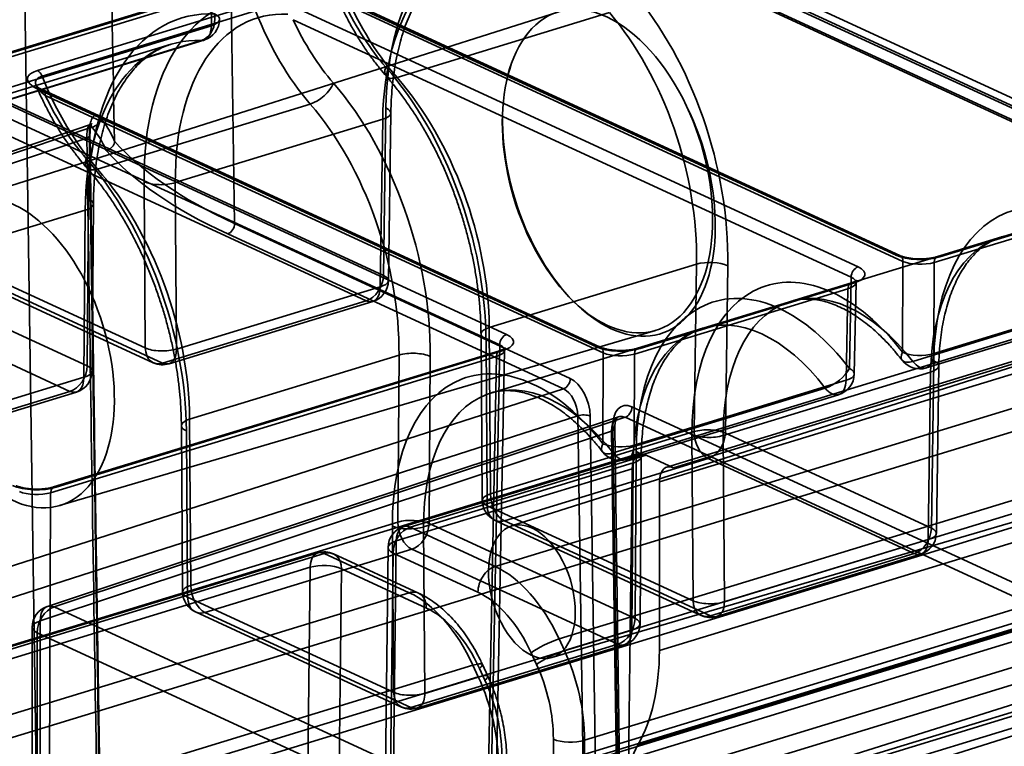
# Model space of a CAD drawing. Units: millimetres. Extents: x -186 to 614, y -812 to 212.
# Drawn here: x 570 to 592, y 35 to 52 of the extents above; entities that cross this region are included whole.
import ezdxf

# ---------------------------------------------------------------- set-up
doc = ezdxf.new("R2010")
doc.units = ezdxf.units.MM
doc.layers.add('1', color=7, linetype='Continuous', true_color=0xffffff)

msp = doc.modelspace()

# ---------------------------------------------------------------- linework, layer by layer
at = {"layer": '1', "color": 30, "linetype": 'Continuous', "lineweight": 35}
for p, q in [((569.83, 59.848), (570.432, 18.795)), ((599.044, 46.71), (573.733, 58.386)), ((599.463, 46.691), (574.152, 58.367)), ((574.662, 47.226), (574.508, 57.712)), ((574.508, 57.712), (599.82, 46.036)), ((582.879, 54.11), (595.452, 48.31)), ((595.297, 48.08), (582.724, 53.88)), ((569.345, 50.894), (574.151, 52.363)), ((574.219, 52.494), (569.413, 51.026)), ((574.277, 52.488), (569.471, 51.02)), ((574.151, 52.363), (574.142, 51.681)), ((570.224, 50.67), (575.035, 52.14)), ((589.562, 46.51), (576.992, 52.308)), ((589.645, 46.506), (577.076, 52.305)), ((577.147, 52.172), (589.717, 46.374)), ((581.942, 51.988), (568.618, 47.76)), ((575.138, 52.014), (570.327, 50.544)), ((576.136, 52.047), (588.706, 46.249)), ((583.107, 51.976), (578.325, 50.514)), ((574.142, 51.681), (569.346, 50.216)), ((588.551, 46.017), (575.981, 51.816)), ((573.233, 51.261), (568.444, 49.798)), ((569.116, 49.88), (573.912, 51.345)), ((569.176, 49.887), (573.972, 51.352)), ((580.794, 50.449), (580.789, 50.43)), ((582.814, 44.448), (570.244, 50.247)), ((582.898, 44.445), (570.328, 50.243)), ((569.211, 50.067), (580.79, 44.726)), ((569.363, 50.051), (578.017, 46.058)), ((570.399, 50.11), (582.969, 44.312)), ((576.368, 49.917), (571.577, 48.453)), ((580.635, 44.494), (569.055, 49.836)), ((578.017, 46.058), (578.072, 49.829)), ((578.129, 45.941), (578.184, 49.711)), ((577.629, 45.485), (568.975, 49.477)), ((573.329, 48.146), (578, 49.573)), ((578, 49.573), (577.945, 45.802)), ((571.399, 49.445), (557.281, 44.676)), ((557.434, 44.664), (571.452, 49.398)), ((571.336, 49.148), (557.118, 44.346)), ((572.653, 44.424), (563.999, 48.416)), ((572.626, 48.169), (572.653, 44.424)), ((573.357, 44.4), (573.329, 48.146)), ((562.689, 48.015), (571.343, 44.023)), ((564.177, 48.084), (572.832, 44.092)), ((564.387, 48.075), (573.041, 44.083)), ((595.293, 47.946), (590.488, 46.478)), ((595.351, 47.94), (590.546, 46.472)), ((571.343, 44.023), (571.37, 47.785)), ((590.42, 46.348), (595.225, 47.816)), ((566.582, 46.084), (571.298, 47.525)), ((571.298, 47.525), (571.271, 43.763)), ((571.455, 43.905), (571.483, 47.667)), ((570.955, 43.445), (562.301, 47.438)), ((582.224, 43.738), (574.662, 47.226)), ((574.51, 46.991), (582.071, 43.503)), ((591.943, 46.925), (587.182, 45.471)), ((561.589, 35.266), (599.044, 46.71)), ((589.717, 46.374), (589.707, 44.329)), ((580.399, 44.885), (585.07, 46.312)), ((585.015, 42.541), (585.07, 46.312)), ((585.773, 46.276), (585.718, 42.506)), ((590.411, 44.298), (590.42, 46.348)), ((588.511, 43.964), (588.551, 46.017)), ((577.945, 45.802), (573.357, 44.4)), ((583.672, 44.287), (588.478, 45.755)), ((588.546, 45.885), (583.74, 44.416)), ((588.605, 45.879), (583.798, 44.41)), ((588.478, 45.755), (588.439, 43.696)), ((588.623, 43.84), (588.663, 45.899)), ((595.17, 45.753), (590.411, 44.298)), ((573.041, 44.083), (577.629, 45.485)), ((573.187, 44.068), (577.776, 45.47)), ((589.938, 44.122), (594.698, 45.576)), ((582.307, 45.462), (582.369, 45.404)), ((596.346, 45.391), (584.402, 41.742)), ((584.548, 41.727), (596.492, 45.377)), ((590.241, 43.974), (595.001, 45.428)), ((600.492, 45.078), (563.027, 33.631)), ((596.176, 45.059), (584.232, 41.41)), ((570.722, 40.874), (584.145, 44.818)), ((580.399, 44.885), (580.426, 41.139)), ((585.211, 44.869), (580.434, 43.409)), ((580.215, 44.735), (580.242, 40.99)), ((580.354, 40.871), (580.327, 44.617)), ((597.791, 44.777), (580.534, 39.505)), ((594.237, 44.647), (580.902, 40.415)), ((580.631, 44.362), (570.589, 41.294)), ((580.689, 44.356), (570.648, 41.288)), ((579.833, 2.824), (580.635, 44.494)), ((579.945, 2.7), (580.747, 44.376)), ((570.521, 41.164), (580.563, 44.232)), ((573.651, 42.823), (578.368, 44.264)), ((578.34, 40.502), (578.368, 44.264)), ((579.071, 44.233), (579.044, 40.471)), ((580.563, 44.232), (579.761, 2.556)), ((582.969, 44.312), (582.959, 42.268)), ((583.663, 42.237), (583.672, 44.287)), ((590.358, 40.366), (590.412, 44.136)), ((590.47, 40.248), (590.525, 44.019)), ((571.271, 43.763), (566.609, 42.339)), ((588.439, 43.696), (583.663, 42.237)), ((585.67, 42.453), (590.34, 43.88)), ((590.34, 43.88), (590.285, 40.11)), ((582.071, 43.503), (569.025, 39.317)), ((583.191, 42.06), (587.967, 43.52)), ((566.293, 42.021), (570.955, 43.445)), ((566.439, 42.006), (571.101, 43.431)), ((583.493, 41.912), (588.269, 43.371)), ((563.898, 31.738), (601.384, 43.191)), ((581.972, 37.871), (599.229, 43.143)), ((595.48, 37.623), (583.612, 43.098)), ((569.344, 38.709), (582.395, 42.897)), ((583.311, 42.876), (570.447, 38.605)), ((570.597, 38.592), (583.46, 42.862)), ((573.651, 42.823), (573.679, 39.078)), ((599.35, 42.88), (582.093, 37.607)), ((582.395, 42.897), (582.839, 12.851)), ((583.119, 12.843), (582.675, 42.889)), ((583.46, 42.862), (595.327, 37.388)), ((573.467, 42.674), (573.494, 38.928)), ((583.18, 42.656), (583.618, 12.613)), ((583.663, 12.565), (583.225, 42.608)), ((606.278, 42.399), (568.815, 30.953)), ((606.424, 42.384), (568.961, 30.938)), ((583.153, 42.547), (570.285, 38.275)), ((573.606, 38.81), (573.579, 42.555)), ((580.426, 41.139), (585.015, 42.541)), ((583.59, 12.504), (583.153, 42.547)), ((584.966, 42.476), (584.994, 38.731)), ((585.697, 38.708), (585.67, 42.453)), ((585.718, 42.506), (590.358, 40.366)), ((568.646, 30.62), (606.108, 42.066)), ((583.788, 42.025), (578.475, 40.402)), ((578.621, 40.387), (583.934, 42.01)), ((585.33, 41.932), (580.742, 40.53)), ((583.683, 38.331), (583.711, 42.093)), ((583.796, 38.213), (583.823, 41.975)), ((584.548, 41.727), (583.934, 42.01)), ((589.97, 39.792), (585.33, 41.932)), ((583.619, 41.701), (578.306, 40.077)), ((578.922, 40.392), (583.639, 41.833)), ((583.534, 34.587), (583.619, 41.701)), ((583.639, 41.833), (583.611, 38.071)), ((581.441, 32.946), (608.784, 41.3)), ((581.808, 37.45), (595.231, 41.394)), ((584.232, 41.41), (584.232, 37.609)), ((584.232, 37.609), (596.176, 41.259)), ((601.858, 41.177), (564.353, 29.718)), ((570.347, 3.479), (570.521, 41.164)), ((584.994, 38.731), (580.354, 40.871)), ((582.549, 35.588), (599.806, 40.86)), ((573.679, 39.078), (578.34, 40.502)), ((578.219, 40.415), (578.246, 36.669)), ((580.534, 39.505), (578.621, 40.387)), ((578.949, 36.646), (578.922, 40.392)), ((579.044, 40.471), (583.683, 38.331)), ((580.533, 40.54), (585.172, 38.4)), ((580.742, 40.53), (585.381, 38.39)), ((578.121, 39.93), (577.624, -1.649)), ((578.306, 40.077), (577.809, -1.506)), ((590.285, 40.11), (585.697, 38.708)), ((576.536, 39.809), (560.203, 34.819)), ((560.349, 34.804), (576.682, 39.795)), ((564.353, 28.337), (601.878, 39.802)), ((578.656, 39.893), (573.994, 38.469)), ((576.682, 39.795), (578.595, 38.912)), ((578.805, 38.903), (576.892, 39.785)), ((577.737, -1.767), (578.234, 39.805)), ((578.234, 39.805), (580.146, 38.923)), ((583.296, 37.753), (578.656, 39.893)), ((585.381, 38.39), (589.97, 39.792)), ((585.528, 38.375), (590.116, 39.777)), ((576.367, 39.485), (560.034, 34.495)), ((575.87, -2.098), (576.367, 39.485)), ((577.07, 39.45), (576.573, -2.122)), ((578.983, 38.567), (577.07, 39.45)), ((602.214, 39.199), (564.669, 27.728)), ((583.747, 35.487), (595.691, 39.137)), ((578.595, 38.912), (562.262, 33.922)), ((582.188, 33.245), (570.597, 38.592)), ((578.246, 36.669), (573.606, 38.81)), ((573.785, 38.478), (578.424, 36.338)), ((573.994, 38.469), (578.634, 36.328)), ((570.285, 38.275), (570.285, 23.76)), ((599.806, 38.194), (582.549, 32.922)), ((595.478, 38.236), (583.534, 34.587)), ((570.104, 38.13), (570.104, 23.616)), ((570.216, 23.497), (570.216, 38.012)), ((570.216, 38.012), (581.807, 32.665)), ((583.611, 38.071), (578.949, 36.646)), ((578.634, 36.328), (583.296, 37.753)), ((578.78, 36.314), (583.442, 37.738)), ((582.093, 37.607), (581.972, 37.871)), ((581.344, 37.561), (581.465, 37.298)), ((563.688, 32.284), (580.033, 37.278)), ((580.033, 37.278), (580.154, 37.015)), ((580.369, 37.033), (580.248, 37.296)), ((595.327, 37.388), (582.188, 33.245)), ((580.302, 36.942), (580.181, 37.206)), ((580.154, 37.015), (563.806, 32.02)), ((582.504, 32.636), (595.652, 36.782)), ((581.845, 35.615), (581.845, 32.949)), ((582.549, 32.922), (582.549, 35.588))]:
    msp.add_line(p, q, dxfattribs=at)
for centre, start, end in [((573.826, 51.831), 286.9896, 359.2407), ((577.629, 45.948), 286.9896, 359.1669), ((590.095, 44.452), 217.7493, 286.9896), ((573.041, 44.546), 245.2365, 286.9896), ((570.955, 43.909), 286.9896, 359.5825), ((588.123, 43.85), 286.9896, 358.897), ((583.347, 42.39), 217.7493, 286.9896), ((580.742, 40.994), 180.4193, 245.2365), ((578.621, 39.924), 106.9896, 179.3152), ((589.97, 40.255), 286.9896, 359.1669), ((576.682, 39.331), 65.2365, 106.9896), ((573.994, 38.932), 180.4193, 245.2365), ((570.604, 38.13), 108.3675, 180), ((585.381, 38.854), 245.2365, 286.9896), ((583.296, 38.216), 286.9896, 359.5825), ((578.634, 36.792), 245.2365, 286.9896)]:
    msp.add_arc(centre, 0.5, start, end, dxfattribs=at)
for centre, major_axis, ratio, start_param, end_param in [((581.923, 48.053), (-1.67, 5.868), 0.591458, 6.088615, 7.384122), ((581.535, 47.942), (-1.523, 5.39), 0.592016, 6.089658, 7.385166), ((579.634, 54.087), (-1.502, 4.769), 0.582072, 1.699826, 2.217786), ((576.476, 46.393), (-1.838, 5.817), 0.581738, 6.071682, 7.36719), ((581.923, 48.053), (-1.67, 5.868), 0.591458, 4.242529, 5.375765), ((579.247, 53.964), (-1.356, 4.291), 0.581738, 1.812316, 2.21724), ((583.096, 48.419), (-1.164, 3.566), 0.578359, 4.937594, 6.644415), ((575.221, 46.009), (-1.726, 5.851), 0.588289, 6.082843, 7.37835), ((576.864, 46.515), (-1.692, 5.339), 0.581439, 6.071196, 7.366703), ((573.826, 51.831), (0.023, 0.499), 0.792463, 3.417025, 4.979424), ((573.826, 51.831), (-0.5, 0.007), 0.376558, 2.258941, 3.829661), ((577.733, 53.506), (-1.42, 4.794), 0.587969, 1.70987, 2.227831), ((581.535, 47.942), (-1.523, 5.39), 0.592016, 4.243573, 5.376809), ((573.826, 51.831), (0.146, -0.478), 0.585049, 6.077199, 7.36398), ((578.121, 53.62), (-1.274, 4.316), 0.588289, 1.823476, 2.228401), ((583.096, 48.358), (-1.177, 3.608), 0.57831, 0.348391, 4.950686), ((583.062, 48.409), (-1.096, 3.587), 0.585049, 0.37225, 4.948385), ((574.833, 45.895), (-1.58, 5.373), 0.588575, 6.083353, 7.37886), ((570.224, 50.485), (0.058, -0.191), 0.585049, 1.704796, 2.660317), ((578.458, 50.872), (-0.376, -0.33), 0.489903, 5.552587, 7.115479), ((576.476, 46.393), (-1.838, 5.817), 0.581738, 4.225597, 5.358833), ((572.887, 52.025), (-1.502, 4.769), 0.582072, 1.699826, 2.217786), ((576.502, 50.275), (-0.378, -0.327), 0.49423, 0.835389, 2.398281), ((575.221, 46.009), (-1.726, 5.851), 0.588289, 4.236758, 5.369994), ((576.864, 46.515), (-1.692, 5.339), 0.581439, 4.225111, 5.358347), ((570.244, 50.061), (0.084, 0.182), 0.718873, 5.291626, 6.853696), ((572.499, 51.902), (-1.356, 4.291), 0.581738, 1.812316, 2.21724), ((574.833, 45.895), (-1.58, 5.373), 0.588575, 4.237268, 5.370504), ((577.684, 49.718), (-0.5, 0.007), 0.365152, 2.259305, 3.830101), ((571.449, 49.583), (-0.155, -0.127), 0.882169, 0.959217, 2.531259), ((571.207, 49.206), (0.2, 0.003), 0.386326, 5.40717, 6.662214), ((562.69, 48.232), (9.18, 0.135), 0.38556, 0.14501, 0.297368), ((586.853, 51.02), (15.914, 0.235), 0.38556, 3.4598, 3.819034), ((571.711, 48.811), (-0.376, -0.33), 0.489903, 5.552587, 7.115479), ((569.729, 44.331), (-1.838, 5.817), 0.581738, 4.225597, 5.358833), ((570.116, 44.454), (-1.692, 5.339), 0.581439, 4.225111, 5.358347), ((573.014, 48.291), (0.5, 0.004), 0.38051, 3.82195, 5.392747), ((570.983, 47.671), (-0.5, 0.004), 0.370299, 2.256637, 3.827433), ((593.6, 42.666), (-1.382, 4.858), 0.591458, 5.293669, 7.384122), ((574.507, 47.176), (-0.084, -0.182), 0.718873, 0.587964, 2.15876), ((593.212, 42.556), (-1.236, 4.38), 0.592145, 5.294954, 7.385407), ((585.385, 46.166), (-0.5, 0.007), 0.365152, 3.830101, 5.400897), ((589.562, 46.325), (0.084, 0.182), 0.718873, 5.291626, 6.853696), ((590.104, 46.676), (-0.7, 0), 0.375484, 0.683254, 2.253898), ((590.104, 46.491), (0.5, 0.001), 0.368475, 3.824217, 5.394861), ((590.546, 46.287), (0.058, -0.191), 0.585049, 2.660317, 4.21366), ((588.154, 41.006), (-1.521, 4.816), 0.581738, 5.276737, 7.36719), ((588.706, 46.063), (0.084, 0.182), 0.718873, 0.57051, 2.13258), ((588.163, 46.083), (-0.7, 0), 0.375372, 2.254091, 3.824735), ((577.629, 45.948), (0.209, 0.454), 0.718873, 3.712103, 5.265446), ((577.629, 45.948), (0.5, -0.007), 0.365152, 5.400897, 6.971694), ((588.163, 45.897), (0.5, 0.004), 0.372341, 5.39291, 6.963554), ((588.605, 45.694), (0.058, -0.191), 0.585049, 2.660317, 4.21366), ((577.629, 45.948), (0.146, -0.478), 0.585049, 5.80191, 7.372706), ((586.898, 40.622), (-1.429, 4.844), 0.588289, 5.287897, 7.37835), ((588.542, 41.128), (-1.375, 4.337), 0.58137, 5.276138, 7.366591), ((586.511, 40.508), (-1.283, 4.366), 0.588641, 5.288525, 7.378978), ((580.715, 44.739), (-0.5, -0.004), 0.38051, 5.392747, 6.963543), ((580.79, 44.54), (0.084, 0.182), 0.718873, 0.57051, 2.13258), ((580.247, 44.56), (-0.7, 0), 0.375372, 2.254091, 3.824735), ((573.041, 44.546), (0.5, 0.004), 0.38051, 3.82195, 5.392747), ((573.041, 44.546), (0.209, 0.454), 0.718873, 2.150033, 3.712103), ((573.041, 44.546), (0.146, -0.478), 0.585049, 5.80191, 7.372706), ((580.247, 44.374), (0.5, 0.004), 0.372341, 5.39291, 6.963554), ((580.689, 44.171), (0.058, -0.191), 0.585049, 2.660317, 4.21366), ((582.814, 44.263), (0.084, 0.182), 0.718873, 5.291626, 6.853696), ((583.357, 44.614), (-0.7, 0), 0.375484, 0.683254, 2.253898), ((583.798, 44.225), (0.058, -0.191), 0.585049, 2.660317, 4.21366), ((578.684, 44.119), (-0.5, 0.004), 0.370299, 3.827433, 5.39823), ((583.357, 44.429), (0.5, 0.001), 0.368475, 3.824217, 5.394861), ((590.095, 44.452), (0.395, 0.306), 0.435008, 2.439151, 4.002373), ((590.095, 44.452), (0.5, -0.002), 0.392998, 3.826568, 5.397212), ((590.095, 44.452), (-0.146, 0.478), 0.585049, 2.14066, 4.21366), ((590.025, 44.026), (-0.5, 0.007), 0.365152, 2.259305, 3.830101), ((570.955, 43.909), (0.209, 0.454), 0.718873, 3.712103, 5.274173), ((570.955, 43.909), (0.5, -0.004), 0.370299, 5.39823, 6.969026), ((581.406, 38.944), (-1.521, 4.816), 0.581738, 5.276737, 7.36719), ((588.123, 43.85), (0.398, 0.303), 0.440079, 4.005576, 5.568797), ((588.123, 43.85), (0.5, -0.01), 0.382789, 5.402887, 6.973531), ((570.955, 43.909), (0.146, -0.478), 0.585049, 5.80191, 7.372706), ((581.794, 39.067), (-1.375, 4.337), 0.58137, 5.276138, 7.366591), ((582.069, 43.687), (0.084, 0.182), 0.718873, 3.729556, 5.300353), ((582.233, 43.092), (-0.217, 0.665), 0.57842, 4.220201, 5.790845), ((588.123, 43.85), (-0.146, 0.478), 0.585049, 2.14066, 4.21366), ((582.078, 43.042), (-0.156, 0.475), 0.580937, 4.218995, 5.789639), ((583.622, 42.452), (-0.217, 0.665), 0.57842, 5.790845, 7.361489), ((583.457, 43.047), (0.084, 0.182), 0.718873, 3.729556, 5.300353), ((573.967, 42.677), (-0.5, -0.004), 0.38051, 5.392747, 6.963543), ((582.52, 42.838), (0.2, 0.003), 0.385463, 0.677502, 2.239573), ((583.467, 42.401), (-0.154, 0.476), 0.575919, 5.79198, 7.362624), ((583.025, 42.605), (-0.2, -0.003), 0.385682, 2.257103, 3.819174), ((585.33, 42.396), (0.5, -0.007), 0.365152, 0.688508, 2.259305), ((585.354, 42.599), (0.5, 0.004), 0.38051, 3.82195, 5.392747), ((585.33, 42.396), (-0.146, 0.478), 0.585049, 1.089521, 2.660317), ((585.33, 42.396), (-0.209, -0.454), 0.718873, 0.57051, 2.123853), ((583.347, 42.39), (0.395, 0.306), 0.435008, 2.439151, 4.002373), ((583.347, 42.39), (0.5, -0.002), 0.392998, 3.826568, 5.397212), ((583.347, 42.39), (-0.146, 0.478), 0.585049, 2.14066, 4.21366), ((583.934, 41.547), (0.146, -0.478), 0.585049, 2.660317, 4.21366), ((583.323, 41.978), (0.5, -0.004), 0.370299, 5.39823, 6.969026), ((584.548, 41.264), (-0.146, 0.478), 0.585049, 5.80191, 7.372706), ((570.206, 41.492), (-0.7, 0), 0.375484, 0.683254, 2.253898), ((570.648, 41.103), (0.058, -0.191), 0.585049, 2.660317, 4.21366), ((570.206, 41.306), (0.5, 0.001), 0.368475, 3.824217, 5.394861), ((580.742, 40.994), (0.5, 0.004), 0.38051, 2.251154, 3.82195), ((580.742, 40.994), (-0.146, 0.478), 0.585049, 1.089521, 2.660317), ((580.742, 40.994), (-0.209, -0.454), 0.718873, 5.291626, 6.853696), ((578.606, 40.537), (-0.5, -0.004), 0.38051, 0.680358, 2.251154), ((578.621, 39.924), (-0.209, -0.454), 0.718873, 3.712103, 5.282899), ((578.621, 39.924), (-0.146, 0.478), 0.585049, 5.80191, 7.355253), ((578.656, 40.356), (0.5, -0.004), 0.370299, 0.685841, 2.256637), ((578.656, 40.356), (-0.146, 0.478), 0.585049, 1.089521, 2.660317), ((578.656, 40.356), (-0.209, -0.454), 0.718873, 0.57051, 2.13258), ((589.97, 40.255), (-0.209, -0.454), 0.718873, 0.57051, 2.123853), ((589.97, 40.255), (0.5, -0.007), 0.365152, 5.400897, 6.971694), ((578.621, 39.924), (-0.5, 0.006), 0.387908, 5.400075, 6.970871), ((589.97, 40.255), (-0.146, 0.478), 0.585049, 2.660317, 4.231114), ((576.682, 39.331), (0.146, -0.478), 0.585049, 2.660317, 4.21366), ((576.682, 39.331), (-0.209, -0.454), 0.718873, 2.141307, 3.712103), ((576.682, 39.331), (-0.5, 0.006), 0.387908, 3.829279, 5.400075), ((580.534, 39.041), (0.209, 0.454), 0.718873, 0.57051, 2.141307), ((580.534, 36.724), (0.877, -2.869), 0.585049, 1.798147, 2.660317), ((573.994, 38.932), (0.5, 0.004), 0.38051, 2.251154, 3.82195), ((573.994, 38.932), (-0.146, 0.478), 0.585049, 1.089521, 2.660317), ((578.595, 38.449), (0.209, 0.454), 0.718873, 5.282899, 6.853696), ((578.595, 36.132), (-0.877, 2.869), 0.585049, 4.93974, 5.80191), ((580.146, 36.606), (-0.73, 2.391), 0.585049, 4.93974, 5.80191), ((570.604, 38.13), (-0.209, -0.454), 0.718873, 3.729556, 5.282899), ((570.604, 38.13), (0.158, -0.475), 0.584658, 2.646328, 4.216972), ((573.994, 38.932), (-0.209, -0.454), 0.718873, 5.291626, 6.853696), ((585.381, 38.854), (-0.209, -0.454), 0.718873, 5.291626, 6.853696), ((585.381, 38.854), (0.5, 0.004), 0.38051, 3.82195, 5.392747), ((585.381, 38.854), (-0.146, 0.478), 0.585049, 2.660317, 4.231114), ((578.983, 36.25), (0.73, -2.391), 0.585049, 1.798147, 2.660317), ((570.604, 38.13), (-0.5, 0), 0.375419, 5.40424, 6.966309), ((583.296, 38.216), (-0.209, -0.454), 0.718873, 0.57051, 2.13258), ((583.296, 38.216), (0.5, -0.004), 0.370299, 5.39823, 6.969026), ((583.296, 38.216), (-0.146, 0.478), 0.585049, 2.660317, 4.231114), ((581.732, 37.679), (0.454, 0.209), 0.182797, 0.933437, 2.504233), ((581.853, 37.416), (0.454, 0.209), 0.182797, 0.933437, 2.504233), ((580.655, 36.461), (0.877, -2.869), 0.585049, 1.089521, 1.798147), ((581.36, 38.934), (-1.329, 4.351), 0.585049, 3.641243, 4.231114), ((579.793, 37.087), (0.454, 0.209), 0.182797, 5.645826, 7.216622), ((580.267, 36.343), (-0.73, 2.391), 0.585049, 4.231114, 4.93974), ((579.914, 36.824), (0.454, 0.209), 0.182797, 5.645826, 7.216622), ((578.716, 35.869), (-0.877, 2.869), 0.585049, 4.231114, 4.93974), ((579.104, 35.987), (0.73, -2.391), 0.585049, 1.089521, 1.798147), ((578.634, 36.792), (0.5, 0.004), 0.38051, 3.82195, 5.392747), ((578.634, 36.792), (-0.209, -0.454), 0.718873, 5.291626, 6.853696), ((578.634, 36.792), (-0.146, 0.478), 0.585049, 2.660317, 4.231114), ((582.233, 35.733), (0.5, 0), 0.375419, 3.824717, 5.395513), ((584.796, 33.972), (-0.584, 1.913), 0.585049, 0.49965, 1.072068)]:
    msp.add_ellipse(centre, major_axis=major_axis, ratio=ratio, start_param=start_param, end_param=end_param, dxfattribs=at)
for centre, major_axis in [((569.683, 44.321), (1.052, -3.443)), ((581.36, 38.934), (-0.453, 1.482))]:
    msp.add_ellipse(centre, major_axis=major_axis, ratio=0.585049, dxfattribs=at)
for points, degree in [([(571.958, 49.083), (571.894, 52.583), (571.83, 56.082), (571.765, 59.582)], 3), ([(571.872, 18.538), (571.407, 49.209)], 1), ([(574.662, 47.226), (573.474, 47.774), (572.559, 48.403), (571.958, 49.083)], 3), ([(571.958, 49.083), (571.958, 49.083), (571.958, 49.083), (571.958, 49.083)], 3)]:
    msp.add_open_spline(points, degree=degree, dxfattribs=at)
for points, knots in [([(578.184, 49.711), (578.185, 49.762), (578.189, 49.91), (578.201, 50.15), (578.227, 50.428), (578.264, 50.698), (578.31, 50.959), (578.367, 51.209), (578.433, 51.449), (578.508, 51.676), (578.593, 51.891), (578.685, 52.094), (578.785, 52.282), (578.893, 52.457), (579.008, 52.618), (579.129, 52.764), (579.257, 52.895), (579.391, 53.012), (579.531, 53.114), (579.677, 53.201), (579.822, 53.269), (579.918, 53.304), (579.963, 53.318)], [0, 0, 0, 0, 0.026695, 0.077737, 0.128718, 0.179631, 0.230476, 0.281257, 0.331982, 0.382666, 0.433334, 0.484008, 0.534731, 0.585563, 0.636586, 0.687904, 0.739646, 0.791962, 0.845014, 0.898947, 0.953838, 1, 1, 1, 1]), ([(576.945, 52.385), (576.976, 52.311), (577.05, 52.147), (577.171, 51.898), (577.31, 51.64), (577.457, 51.391), (577.612, 51.151), (577.774, 50.922), (577.932, 50.719), (578.036, 50.596), (578.082, 50.543)], [0, 0, 0, 0, 0.106623, 0.237851, 0.369201, 0.500701, 0.632378, 0.764256, 0.896352, 1, 1, 1, 1]), ([(571.483, 47.667), (571.483, 47.718), (571.486, 47.865), (571.497, 48.105), (571.52, 48.382), (571.555, 48.652), (571.599, 48.911), (571.654, 49.161), (571.718, 49.399), (571.791, 49.626), (571.873, 49.841), (571.964, 50.042), (572.062, 50.23), (572.168, 50.404), (572.281, 50.564), (572.4, 50.709), (572.526, 50.84), (572.659, 50.956), (572.797, 51.057), (572.942, 51.144), (573.085, 51.211), (573.181, 51.245), (573.225, 51.259)], [0, 0, 0, 0, 0.026696, 0.077727, 0.128696, 0.179594, 0.230424, 0.281188, 0.331895, 0.382561, 0.433211, 0.483868, 0.534576, 0.585399, 0.636421, 0.687749, 0.739518, 0.791884, 0.845015, 0.89906, 0.954091, 1, 1, 1, 1]), ([(570.244, 50.247), (570.164, 50.284), (570.097, 50.326), (570.026, 50.401), (570.008, 50.432), (569.998, 50.489), (570.002, 50.517), (570.033, 50.567), (570.057, 50.591), (570.126, 50.635), (570.172, 50.654), (570.224, 50.67)], [0, 0, 0, 0, 0.307618, 0.307618, 0.506692, 0.506692, 0.676924, 0.676924, 0.838118, 0.838118, 1, 1, 1, 1]), ([(570.327, 50.544), (570.289, 50.533), (570.258, 50.517), (570.211, 50.48), (570.195, 50.458), (570.178, 50.411), (570.178, 50.384), (570.193, 50.325), (570.211, 50.292), (570.275, 50.208), (570.333, 50.157), (570.399, 50.11)], [0, 0, 0, 0, 0.148643, 0.148643, 0.300649, 0.300649, 0.46774, 0.46774, 0.671548, 0.671548, 1, 1, 1, 1]), ([(578.082, 50.543), (578.113, 50.507), (578.203, 50.403), (578.35, 50.221), (578.519, 49.992), (578.684, 49.752), (578.842, 49.502), (578.994, 49.241), (579.14, 48.972), (579.278, 48.694), (579.408, 48.409), (579.529, 48.118), (579.642, 47.821), (579.745, 47.52), (579.839, 47.215), (579.923, 46.908), (579.997, 46.6), (580.06, 46.292), (580.113, 45.984), (580.155, 45.678), (580.186, 45.375), (580.206, 45.081), (580.213, 44.869), (580.214, 44.756), (580.215, 44.735)], [0, 0, 0, 0, 0.025136, 0.073204, 0.121329, 0.169512, 0.217752, 0.266043, 0.314381, 0.362759, 0.411172, 0.459612, 0.508073, 0.556546, 0.605026, 0.653504, 0.701971, 0.75042, 0.798843, 0.847234, 0.895585, 0.94389, 0.989586, 1, 1, 1, 1]), ([(570.328, 50.243), (570.315, 50.249), (570.283, 50.264), (570.242, 50.288), (570.211, 50.312), (570.195, 50.328), (570.193, 50.332), (570.194, 50.329), (570.195, 50.327)], [0, 0, 0, 0, 0.134424, 0.354332, 0.551242, 0.732008, 0.904992, 1, 1, 1, 1]), ([(570.197, 50.323), (570.229, 50.249), (570.302, 50.085), (570.424, 49.836), (570.562, 49.579), (570.709, 49.33), (570.864, 49.09), (571.027, 48.86), (571.184, 48.658), (571.288, 48.534), (571.335, 48.481)], [0, 0, 0, 0, 0.106623, 0.237851, 0.369201, 0.500701, 0.632378, 0.764256, 0.896352, 1, 1, 1, 1]), ([(571.64, 49.609), (571.618, 49.635), (571.596, 49.653), (571.549, 49.67), (571.524, 49.667), (571.479, 49.636), (571.459, 49.609), (571.426, 49.534), (571.413, 49.485), (571.396, 49.372), (571.392, 49.306), (571.393, 49.237)], [0, 0, 0, 0, 0.187764, 0.187764, 0.401566, 0.401566, 0.604451, 0.604451, 0.802553, 0.802553, 1, 1, 1, 1]), ([(571.407, 49.209), (571.407, 49.216), (571.407, 49.251), (571.409, 49.311), (571.417, 49.378), (571.427, 49.428), (571.438, 49.461), (571.446, 49.475), (571.447, 49.475), (571.434, 49.462), (571.414, 49.45), (571.401, 49.445), (571.4, 49.445)], [0, 0, 0, 0, 0.033143, 0.171273, 0.308293, 0.439166, 0.549633, 0.668241, 0.771507, 0.872077, 0.987263, 1, 1, 1, 1]), ([(571.958, 49.083), (571.938, 49.134), (571.915, 49.184), (571.824, 49.361), (571.741, 49.486), (571.64, 49.609)], [0, 0, 0, 0, 0.283283, 0.283283, 1, 1, 1, 1]), ([(571.336, 49.148), (571.335, 49.198), (571.337, 49.245), (571.346, 49.324), (571.352, 49.358), (571.369, 49.411), (571.379, 49.429), (571.4, 49.448), (571.412, 49.449), (571.433, 49.433), (571.443, 49.419), (571.452, 49.398)], [0, 0, 0, 0, 0.193892, 0.193892, 0.389502, 0.389502, 0.591905, 0.591905, 0.808004, 0.808004, 1, 1, 1, 1]), ([(571.393, 49.237), (571.394, 49.114), (571.396, 48.991), (571.406, 48.376), (571.413, 47.884), (571.45, 45.425), (571.48, 43.458), (571.626, 33.826), (571.742, 26.161), (571.857, 18.497)], [0, 0, 0, 0, 0.012, 0.012, 0.060001, 0.060001, 0.252005, 0.252005, 1, 1, 1, 1]), ([(571.8, 18.584), (571.8, 18.587), (571.8, 18.589), (571.709, 24.598), (571.618, 30.604), (571.463, 40.79), (571.4, 44.969), (571.336, 49.148)], [0, 0, 0, 0, 0.000222, 0.000222, 0.589787, 0.589787, 1, 1, 1, 1]), ([(571.958, 49.083), (571.959, 49.062), (571.955, 49.041), (571.942, 49.001), (571.931, 48.981), (571.904, 48.946), (571.888, 48.93), (571.852, 48.904), (571.831, 48.894), (571.798, 48.883), (571.785, 48.88), (571.77, 48.878), (571.768, 48.878), (571.766, 48.877)], [0, 0, 0, 0, 0.213778, 0.213778, 0.427533, 0.427533, 0.64164, 0.64164, 0.85651, 0.85651, 0.978248, 0.978248, 1, 1, 1, 1]), ([(571.335, 48.481), (571.366, 48.446), (571.455, 48.341), (571.602, 48.159), (571.771, 47.931), (571.936, 47.691), (572.094, 47.44), (572.247, 47.18), (572.392, 46.91), (572.53, 46.632), (572.66, 46.347), (572.782, 46.056), (572.894, 45.759), (572.998, 45.458), (573.092, 45.153), (573.176, 44.847), (573.249, 44.538), (573.313, 44.23), (573.365, 43.922), (573.407, 43.616), (573.439, 43.314), (573.458, 43.02), (573.465, 42.807), (573.467, 42.695), (573.467, 42.674)], [0, 0, 0, 0, 0.025136, 0.073204, 0.121329, 0.169512, 0.217752, 0.266043, 0.314381, 0.362759, 0.411172, 0.459612, 0.508073, 0.556546, 0.605026, 0.653504, 0.701971, 0.75042, 0.798843, 0.847234, 0.895585, 0.94389, 0.989586, 1, 1, 1, 1]), ([(590.525, 44.019), (590.525, 44.064), (590.529, 44.197), (590.541, 44.412), (590.566, 44.66), (590.602, 44.9), (590.647, 45.129), (590.702, 45.348), (590.766, 45.555), (590.838, 45.75), (590.919, 45.932), (591.007, 46.1), (591.102, 46.254), (591.203, 46.393), (591.311, 46.518), (591.424, 46.629), (591.543, 46.725), (591.667, 46.807), (591.799, 46.874), (591.893, 46.91), (591.944, 46.926), (591.947, 46.927)], [0, 0, 0, 0, 0.029258, 0.08526, 0.14117, 0.196977, 0.252684, 0.308296, 0.363833, 0.419323, 0.474806, 0.530336, 0.586003, 0.641935, 0.698302, 0.755325, 0.81327, 0.872432, 0.933066, 0.995246, 1, 1, 1, 1]), ([(590.488, 46.478), (590.476, 46.474), (590.439, 46.464), (590.371, 46.449), (590.281, 46.436), (590.184, 46.429), (590.083, 46.427), (589.982, 46.431), (589.886, 46.442), (589.798, 46.457), (589.722, 46.477), (589.673, 46.494), (589.651, 46.504), (589.645, 46.506)], [0, 0, 0, 0, 0.053151, 0.151423, 0.251967, 0.354497, 0.458136, 0.562157, 0.665745, 0.768134, 0.868504, 0.965875, 1, 1, 1, 1]), ([(588.663, 45.9), (588.663, 45.904), (588.664, 45.919), (588.671, 45.94), (588.679, 45.949), (588.675, 45.944), (588.656, 45.93), (588.622, 45.912), (588.582, 45.896), (588.555, 45.887), (588.546, 45.885)], [0, 0, 0, 0, 0.057745, 0.214745, 0.353003, 0.492482, 0.632512, 0.779148, 0.9355, 1, 1, 1, 1]), ([(587.18, 45.47), (587.227, 45.484), (587.321, 45.507), (587.469, 45.525), (587.622, 45.526), (587.779, 45.509), (587.937, 45.477), (588.098, 45.428), (588.261, 45.364), (588.425, 45.284), (588.591, 45.189), (588.757, 45.078), (588.923, 44.952), (589.089, 44.812), (589.253, 44.656), (589.415, 44.487), (589.564, 44.316), (589.658, 44.199), (589.7, 44.146)], [0, 0, 0, 0, 0.068812, 0.138593, 0.20696, 0.273435, 0.338132, 0.401412, 0.463664, 0.525216, 0.586323, 0.647173, 0.707897, 0.768588, 0.829289, 0.890046, 0.950885, 1, 1, 1, 1]), ([(583.823, 41.975), (583.823, 42.02), (583.826, 42.152), (583.836, 42.367), (583.86, 42.615), (583.893, 42.853), (583.937, 43.082), (583.99, 43.3), (584.052, 43.506), (584.123, 43.7), (584.201, 43.881), (584.288, 44.048), (584.381, 44.202), (584.481, 44.34), (584.586, 44.465), (584.698, 44.575), (584.815, 44.67), (584.939, 44.752), (585.069, 44.818), (585.162, 44.854), (585.212, 44.869), (585.215, 44.87)], [0, 0, 0, 0, 0.029262, 0.085254, 0.141152, 0.196945, 0.252634, 0.308229, 0.363745, 0.419215, 0.474679, 0.530192, 0.585849, 0.641781, 0.698165, 0.755231, 0.813257, 0.872548, 0.933365, 0.995768, 1, 1, 1, 1]), ([(580.747, 44.377), (580.747, 44.381), (580.749, 44.396), (580.756, 44.417), (580.763, 44.426), (580.76, 44.421), (580.741, 44.407), (580.706, 44.389), (580.667, 44.373), (580.639, 44.364), (580.631, 44.362)], [0, 0, 0, 0, 0.057745, 0.214745, 0.353003, 0.492482, 0.632512, 0.779148, 0.9355, 1, 1, 1, 1]), ([(583.74, 44.416), (583.728, 44.413), (583.691, 44.402), (583.623, 44.388), (583.533, 44.375), (583.436, 44.367), (583.335, 44.365), (583.235, 44.37), (583.139, 44.38), (583.051, 44.395), (582.974, 44.415), (582.926, 44.432), (582.903, 44.442), (582.898, 44.445)], [0, 0, 0, 0, 0.053151, 0.151423, 0.251967, 0.354497, 0.458136, 0.562157, 0.665745, 0.768134, 0.868504, 0.965875, 1, 1, 1, 1]), ([(580.433, 43.409), (580.479, 43.423), (580.574, 43.446), (580.722, 43.463), (580.875, 43.464), (581.031, 43.448), (581.19, 43.415), (581.35, 43.367), (581.513, 43.302), (581.677, 43.222), (581.843, 43.127), (582.009, 43.016), (582.175, 42.891), (582.341, 42.75), (582.506, 42.595), (582.668, 42.425), (582.817, 42.255), (582.91, 42.138), (582.952, 42.084)], [0, 0, 0, 0, 0.068812, 0.138593, 0.20696, 0.273435, 0.338132, 0.401412, 0.463664, 0.525216, 0.586323, 0.647173, 0.707897, 0.768588, 0.829289, 0.890046, 0.950885, 1, 1, 1, 1]), ([(583.225, 42.608), (583.225, 42.622), (583.225, 42.663), (583.232, 42.724), (583.247, 42.785), (583.266, 42.83), (583.286, 42.858), (583.302, 42.872), (583.308, 42.875), (583.312, 42.876), (583.312, 42.877)], [0, 0, 0, 0, 0.079068, 0.230361, 0.379137, 0.525796, 0.672789, 0.824532, 0.993588, 1, 1, 1, 1]), ([(570.589, 41.294), (570.577, 41.29), (570.54, 41.28), (570.472, 41.265), (570.382, 41.252), (570.285, 41.244), (570.184, 41.243), (570.084, 41.247), (569.988, 41.257), (569.9, 41.273), (569.824, 41.292), (569.775, 41.31), (569.752, 41.32), (569.747, 41.322)], [0, 0, 0, 0, 0.053151, 0.151423, 0.251967, 0.354497, 0.458136, 0.562157, 0.665745, 0.768134, 0.868504, 0.965875, 1, 1, 1, 1]), ([(580.248, 37.296), (580.23, 37.333), (580.18, 37.439), (580.09, 37.61), (579.975, 37.803), (579.851, 37.987), (579.719, 38.161), (579.58, 38.322), (579.433, 38.471), (579.279, 38.606), (579.12, 38.726), (578.961, 38.825), (578.855, 38.88), (578.805, 38.903)], [0, 0, 0, 0, 0.050829, 0.145713, 0.240839, 0.336265, 0.432032, 0.528162, 0.624638, 0.721382, 0.818175, 0.914669, 1, 1, 1, 1]), ([(580.794, 35.141), (580.794, 35.18), (580.792, 35.294), (580.782, 35.484), (580.756, 35.71), (580.719, 35.938), (580.671, 36.164), (580.611, 36.389), (580.54, 36.611), (580.46, 36.826), (580.4, 36.965), (580.369, 37.033)], [0, 0, 0, 0, 0.063445, 0.181479, 0.299235, 0.416768, 0.534139, 0.651414, 0.76867, 0.885974, 1, 1, 1, 1])]:
    msp.add_open_spline(points, degree=3, knots=knots, dxfattribs=at)

doc.saveas('drawing.dxf')
